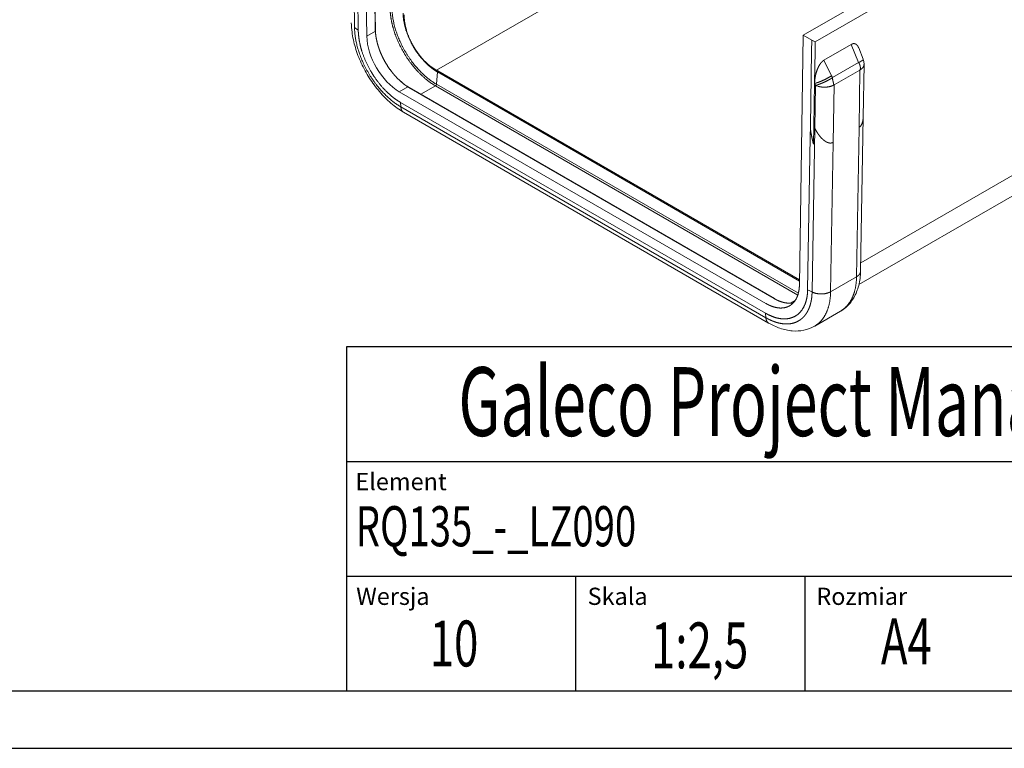
# Model space of a CAD drawing. Units: millimetres. Extents: x 0 to 1219, y -630 to 202.
# Drawn here: x 135 to 221, y 0 to 64 of the extents above; entities that cross this region are included whole.
import ezdxf

# ---------------------------------------------------------------- set-up
doc = ezdxf.new("R2010")
doc.units = ezdxf.units.MM
doc.layers.add('STYCZNE KRAWĘDZIE', color=7, linetype='Continuous', lineweight=0)
doc.layers.add('WIDOCZNA', color=7, linetype='Continuous', lineweight=0)
doc.layers.add('Title Block', color=7, linetype='Continuous')
doc.styles.add('ISOCP', font='simplex.shx', dxfattribs={"width": 0.7})
doc.styles.add('Roman', font='romans')
doc.styles.get("Standard").update_dxf_attribs({"font": 'arial.ttf'})

msp = doc.modelspace()

# ---------------------------------------------------------------- linework, layer by layer
for p, q in [((243.502, 35), (163.502, 35)), ((163.502, 35), (163.502, 5)), ((163.502, 35), (163.502, 25)), ((163.502, 25), (283.502, 25)), ((163.502, 25), (163.502, 15)), ((163.502, 25), (163.502, 22.5)), ((163.502, 15), (283.502, 15)), ((163.502, 15), (163.502, 12)), ((163.502, 15), (163.502, 12.5)), ((183.502, 5), (183.502, 15)), ((203.502, 5), (203.502, 15)), ((168.502, 0), (248.502, 0)), ((168.502, 0), (188.502, 0)), ((188.502, 0), (208.502, 0)), ((208.502, 0), (228.502, 0))]:
    msp.add_line(p, q)
for points in [[(0, 0), (288.502, 0), (288.502, 201.507), (0, 201.507)], [(283.502, 196.507), (5, 196.507), (5, 5), (283.502, 5)]]:
    msp.add_lwpolyline(points, close=True)
at = {"layer": 'STYCZNE KRAWĘDZIE'}
for p, q in [((164.213, 62.823), (164.05, 73.686)), ((171.369, 59.11), (188.081, 68.758)), ((164.213, 62.823), (164.538, 62.606)), ((165.289, 62.077), (166.027, 62.503)), ((208.143, 59.776), (207.527, 61.363)), ((205.148, 59.989), (205.806, 58.634)), ((208.143, 59.776), (205.884, 58.472)), ((171.356, 57.889), (171.434, 58.967)), ((171.434, 58.967), (203.011, 40.736)), ((205.884, 58.472), (205.806, 58.634)), ((206.029, 57.824), (208.287, 59.127)), ((208.287, 59.127), (208.204, 54.129)), ((168.118, 57.233), (168.856, 57.659)), ((171.272, 57.751), (169.994, 57.013)), ((202.864, 39.51), (171.272, 57.751)), ((202.912, 39.67), (171.356, 57.889)), ((204.331, 57.961), (204.409, 57.8)), ((204.409, 57.8), (204.347, 54.066)), ((205.946, 52.825), (206.029, 57.824)), ((168.246, 55.918), (168.214, 56.312)), ((200.08, 37.539), (168.246, 55.918)), ((208.204, 54.129), (207.988, 41.109)), ((204.347, 54.066), (204.11, 39.782)), ((205.729, 39.805), (205.946, 52.825)), ((223.685, 51.17), (208.351, 42.317)), ((207.988, 41.109), (205.729, 39.805)), ((204.11, 39.782), (203.722, 39.977)), ((202.664, 39.081), (202.189, 38.806))]:
    msp.add_line(p, q, dxfattribs=at)
for points, knots in [([(167.312, 64.529), (167.321, 63.927), (167.415, 63.278), (167.592, 62.604), (168.198, 60.997), (169.179, 59.517), (169.843, 58.761), (170.557, 58.163), (171.272, 57.751)], [5.732141, 5.732141, 5.732141, 5.732141, 5.732141, 5.732141, 14.922403, 14.922403, 14.922403, 27.620941, 27.620941, 27.620941, 27.620941, 27.620941, 27.620941]), ([(168.447, 64.081), (168.458, 63.324), (168.646, 62.469), (169.01, 61.592), (169.725, 60.437), (170.603, 59.56), (170.876, 59.327), (171.155, 59.128), (171.434, 58.967)], [4.928485, 4.928485, 4.928485, 4.928485, 4.928485, 4.928485, 16.433261, 16.433261, 16.433261, 21.370369, 21.370369, 21.370369, 21.370369, 21.370369, 21.370369]), ([(208.56, 60.064), (208.565, 60.051), (208.56, 60.034), (208.545, 60.014), (208.491, 59.962), (208.391, 59.896), (208.324, 59.856), (208.245, 59.814), (208.157, 59.769)], [2.496349, 2.496349, 2.496349, 2.496349, 2.496349, 2.496349, 4.308822, 4.308822, 4.308822, 6.456595, 6.456595, 6.456595, 6.456595, 6.456595, 6.456595]), ([(208.296, 59.143), (208.369, 59.186), (208.433, 59.233), (208.487, 59.284), (208.57, 59.382), (208.616, 59.483), (208.63, 59.53), (208.638, 59.577), (208.638, 59.623)], [0, 0, 0, 0, 0, 0, 2.222565, 2.222565, 2.222565, 4.200943, 4.200943, 4.200943, 4.200943, 4.200943, 4.200943]), ([(208.204, 54.129), (208.26, 54.161), (208.311, 54.204), (208.357, 54.256), (208.462, 54.416), (208.524, 54.613), (208.548, 54.744), (208.56, 54.879), (208.562, 55.014)], [0, 0, 0, 0, 0, 0, 1.43728, 1.43728, 1.43728, 3.894539, 3.894539, 3.894539, 3.894539, 3.894539, 3.894539]), ([(204.347, 54.066), (204.458, 53.837), (204.585, 53.619), (204.725, 53.418), (204.951, 53.149), (205.212, 52.944), (205.294, 52.89), (205.473, 52.794), (205.661, 52.752), (205.763, 52.75), (205.86, 52.775), (205.946, 52.825)], [0, 0, 0, 0, 0, 0, 4.627425, 4.627425, 4.627425, 6.60587, 6.60587, 6.60587, 8.81673, 8.81673, 8.81673, 8.81673, 8.81673, 8.81673]), ([(204.11, 39.782), (204.108, 39.704), (204.106, 39.628), (204.102, 39.553), (204.092, 39.422), (204.078, 39.293), (204.071, 39.238), (204.062, 39.175), (204.052, 39.112), (204.051, 39.106), (204.048, 39.088), (204.045, 39.07), (204.043, 39.064), (204.018, 38.919), (203.986, 38.777), (203.95, 38.649), (203.874, 38.417), (203.779, 38.205), (203.731, 38.11), (203.672, 38.007), (203.61, 37.911), (203.602, 37.9), (203.582, 37.87), (203.562, 37.842), (203.55, 37.825), (203.522, 37.786), (203.493, 37.749), (203.476, 37.728), (203.361, 37.589), (203.235, 37.466), (203.119, 37.373), (202.884, 37.219), (202.624, 37.109), (202.495, 37.067), (202.234, 37.007), (201.956, 36.986), (201.817, 36.986), (201.517, 37.006), (201.213, 37.067), (201.052, 37.11), (200.874, 37.168), (200.693, 37.24), (200.679, 37.245), (200.616, 37.271), (200.552, 37.298), (200.504, 37.32), (200.39, 37.373), (200.276, 37.43), (200.211, 37.465), (200.145, 37.501), (200.08, 37.539)], [0, 0, 0, 0, 0, 0, 1.748843, 1.748843, 1.748843, 3.062355, 3.062355, 3.062355, 3.277427, 3.277427, 3.277427, 3.497686, 3.497686, 3.497686, 6.850135, 6.850135, 6.850135, 9.77573, 9.77573, 9.77573, 10.193874, 10.193874, 10.193874, 10.804359, 10.804359, 10.804359, 11.618338, 11.618338, 11.618338, 16.278949, 16.278949, 16.278949, 20.52457, 20.52457, 20.52457, 24.540339, 24.540339, 24.540339, 29.051428, 29.051428, 29.051428, 29.448949, 29.448949, 29.448949, 30.747222, 30.747222, 30.747222, 32.443016, 32.443016, 32.443016, 32.443016, 32.443016, 32.443016])]:
    msp.add_open_spline(points, degree=5, knots=knots, dxfattribs=at)
for points in [[(171.356, 57.889), (170.148, 58.586), (168.941, 59.825), (167.986, 61.46), (167.495, 63.128), (167.474, 64.535)], [(168.246, 55.918), (166.991, 56.643), (165.736, 57.931), (164.744, 59.629), (164.235, 61.362), (164.213, 62.823)], [(171.272, 57.751), (171.297, 57.765), (171.322, 57.79), (171.342, 57.824), (171.354, 57.859), (171.356, 57.889)], [(168.491, 55.453), (168.407, 55.501), (168.338, 55.575), (168.287, 55.672), (168.256, 55.788), (168.246, 55.918)], [(207.988, 41.109), (208.119, 41.185), (208.226, 41.277), (208.299, 41.379), (208.337, 41.488), (208.339, 41.598)], [(206.58, 38.102), (207.101, 38.402), (207.523, 38.876), (207.819, 39.508), (207.974, 40.267), (207.988, 41.109)], [(204.11, 39.782), (204.382, 39.644), (204.74, 39.565), (205.133, 39.571), (205.478, 39.66), (205.729, 39.805)], [(204.322, 36.798), (204.843, 37.098), (205.264, 37.572), (205.56, 38.204), (205.715, 38.963), (205.729, 39.805)]]:
    msp.add_open_spline(points, degree=5, dxfattribs=at)
at = {"layer": 'WIDOCZNA'}
for p, q in [((165.289, 62.077), (164.885, 89.066)), ((165.729, 82.014), (166.02, 62.612)), ((165.744, 82.011), (166.034, 62.645)), ((164.538, 62.606), (164.373, 73.599)), ((204.391, 61.582), (224.046, 72.93)), ((203.338, 62.162), (210.975, 66.571)), ((163.932, 63.252), (163.932, 63.252)), ((203.006, 40.412), (203.338, 62.162)), ((203.338, 62.162), (204.078, 61.735)), ((204.067, 60.761), (204.083, 61.731)), ((204.077, 61.734), (204.391, 61.582)), ((204.391, 61.582), (204.374, 60.606)), ((207.527, 61.363), (205.148, 59.989)), ((208.179, 61.046), (208.177, 61.05)), ((208.177, 61.05), (208.56, 60.064)), ((203.959, 54.246), (204.067, 60.761)), ((204.374, 60.606), (204.357, 59.532)), ((204.357, 59.532), (204.331, 57.961)), ((208.157, 59.769), (208.143, 59.776)), ((208.56, 60.064), (208.56, 60.064)), ((208.638, 59.623), (208.562, 55.014)), ((171.467, 59.055), (203.013, 40.843)), ((168.947, 57.601), (200.812, 39.203)), ((168.983, 57.596), (200.847, 39.199)), ((204.331, 57.961), (204.269, 54.228)), ((206.02, 57.829), (206.029, 57.824)), ((200.079, 38.78), (168.118, 57.233)), ((200.049, 37.933), (168.214, 56.312)), ((200.322, 37.075), (168.491, 55.453)), ((208.562, 55.014), (208.339, 41.598)), ((208.562, 55.014), (208.562, 55.014)), ((203.959, 54.246), (203.943, 53.274)), ((204.269, 54.228), (204.242, 52.657)), ((204.269, 54.228), (204.347, 54.066)), ((203.943, 53.274), (203.722, 39.977)), ((204.242, 52.657), (204.216, 52.71)), ((222.525, 48.693), (208.198, 40.421)), ((208.339, 41.598), (208.339, 41.598)), ((200.08, 37.539), (200.049, 37.933)), ((206.58, 38.101), (204.35, 36.814)), ((206.58, 38.101), (206.58, 38.102)), ((200.326, 37.073), (200.326, 37.073)), ((204.322, 36.797), (204.322, 36.798))]:
    msp.add_line(p, q, dxfattribs=at)
msp.add_ellipse((168.118, 60.501), major_axis=(2.001, -3.466), ratio=0.57735, start_param=-2.338741, end_param=-0.785398, dxfattribs=at)
for points, degree, knots in [([(168.54, 63.954), (168.537, 63.824), (168.541, 63.692), (168.551, 63.559), (168.589, 63.214), (168.663, 62.86), (168.72, 62.644), (168.934, 61.97), (169.255, 61.304), (169.514, 60.874), (169.957, 60.271), (170.457, 59.769), (170.627, 59.616), (170.878, 59.415), (171.135, 59.245), (171.213, 59.197), (171.291, 59.152), (171.369, 59.11)], 5, [0, 0, 0, 0, 0, 0, 2.763284, 2.763284, 2.763284, 6.969538, 6.969538, 6.969538, 15.823775, 15.823775, 15.823775, 20.256576, 20.256576, 20.256576, 22.166796, 22.166796, 22.166796, 22.166796, 22.166796, 22.166796]), ([(168.491, 55.453), (168.113, 55.671), (167.742, 55.936), (167.035, 56.54), (166.695, 56.882), (166.063, 57.619), (165.768, 58.019), (165.237, 58.85), (164.999, 59.287), (164.59, 60.175), (164.417, 60.631), (164.148, 61.538), (164.049, 61.994), (163.956, 62.714), (163.936, 62.986), (163.932, 63.252)], 3, [0, 0, 0, 0, 3.773183, 3.773183, 7.523256, 7.523256, 11.241972, 11.241972, 14.934361, 14.934361, 18.619655, 18.619655, 22.318615, 22.318615, 24.610087, 24.610087, 24.610087, 24.610087]), ([(168.214, 56.312), (167.865, 56.514), (167.515, 56.764), (167.172, 57.058), (166.512, 57.723), (165.929, 58.516), (165.662, 58.937), (165.188, 59.812), (164.849, 60.72), (164.717, 61.174), (164.602, 61.739), (164.552, 62.276), (164.544, 62.388), (164.54, 62.498), (164.538, 62.606)], 5, [0, 0, 0, 0, 0, 0, 8.971363, 8.971363, 8.971363, 17.948239, 17.948239, 17.948239, 26.918896, 26.918896, 26.918896, 29.312096, 29.312096, 29.312096, 29.312096, 29.312096, 29.312096]), ([(166.307, 61.118), (166.284, 61.19), (166.261, 61.262), (166.24, 61.334), (166.189, 61.517), (166.147, 61.699), (166.123, 61.808), (166.084, 62.018), (166.056, 62.221), (166.044, 62.317), (166.035, 62.412), (166.027, 62.503)], 5, [16.532131, 16.532131, 16.532131, 16.532131, 16.532131, 16.532131, 17.949459, 17.949459, 17.949459, 20.168357, 20.168357, 20.168357, 22.254664, 22.254664, 22.254664, 22.254664, 22.254664, 22.254664]), ([(166.034, 62.645), (166.039, 62.331), (166.082, 61.991), (166.201, 61.472), (166.25, 61.295), (166.307, 61.118)], 3, [0, 0, 0, 0, 2.887643, 2.887643, 4.341939, 4.341939, 4.341939, 4.341939]), ([(167.808, 58.558), (167.686, 58.69), (167.566, 58.829), (167.45, 58.974), (167.116, 59.419), (166.822, 59.905), (166.649, 60.236), (166.482, 60.617), (166.348, 60.996), (166.334, 61.037), (166.32, 61.078), (166.307, 61.118)], 5, [5.685264, 5.685264, 5.685264, 5.685264, 5.685264, 5.685264, 9.083273, 9.083273, 9.083273, 15.733552, 15.733552, 15.733552, 16.532131, 16.532131, 16.532131, 16.532131, 16.532131, 16.532131]), ([(208.177, 61.05), (208.151, 61.117), (208.12, 61.181), (208.085, 61.239), (208.01, 61.333), (207.915, 61.397), (207.868, 61.419), (207.776, 61.439), (207.672, 61.425), (207.624, 61.412), (207.576, 61.391), (207.527, 61.363)], 5, [3.916977, 3.916977, 3.916977, 3.916977, 3.916977, 3.916977, 5.879953, 5.879953, 5.879953, 7.483277, 7.483277, 7.483277, 8.699655, 8.699655, 8.699655, 8.699655, 8.699655, 8.699655]), ([(205.148, 59.989), (205.092, 59.957), (205.036, 59.915), (204.982, 59.866), (204.891, 59.768), (204.81, 59.657), (204.777, 59.607), (204.637, 59.375), (204.534, 59.126), (204.473, 58.934), (204.394, 58.619), (204.351, 58.315), (204.339, 58.194), (204.332, 58.076), (204.331, 57.961)], 5, [0, 0, 0, 0, 0, 0, 1.395181, 1.395181, 1.395181, 2.458131, 2.458131, 2.458131, 6.183823, 6.183823, 6.183823, 8.709434, 8.709434, 8.709434, 8.709434, 8.709434, 8.709434]), ([(208.157, 59.769), (208.162, 59.767), (208.167, 59.764), (208.171, 59.758), (208.183, 59.746), (208.193, 59.732), (208.199, 59.723), (208.23, 59.675), (208.254, 59.621), (208.269, 59.585), (208.291, 59.514), (208.307, 59.443), (208.311, 59.417), (208.318, 59.37), (208.321, 59.323), (208.321, 59.302), (208.321, 59.265), (208.318, 59.228), (208.316, 59.213), (208.313, 59.192), (208.307, 59.172), (208.306, 59.168), (208.304, 59.161), (208.301, 59.154), (208.3, 59.15), (208.298, 59.146), (208.296, 59.143)], 5, [0, 0, 0, 0, 0, 0, 0.124995, 0.124995, 0.124995, 0.332114, 0.332114, 0.332114, 1.211552, 1.211552, 1.211552, 1.728969, 1.728969, 1.728969, 2.134421, 2.134421, 2.134421, 2.455936, 2.455936, 2.455936, 2.529696, 2.529696, 2.529696, 2.603456, 2.603456, 2.603456, 2.603456, 2.603456, 2.603456]), ([(208.56, 60.064), (208.605, 59.946), (208.632, 59.819), (208.639, 59.67), (208.639, 59.646), (208.638, 59.623)], 3, [0, 0, 0, 0, 0.945485, 0.945485, 1.122537, 1.122537, 1.122537, 1.122537]), ([(168.856, 57.659), (168.796, 57.7), (168.735, 57.742), (168.68, 57.782), (168.505, 57.91), (168.33, 58.053), (168.22, 58.149), (168.069, 58.288), (167.922, 58.438), (167.884, 58.477), (167.846, 58.517), (167.808, 58.558)], 5, [0, 0, 0, 0, 0, 0, 1.6669, 1.6669, 1.6669, 4.644787, 4.644787, 4.644787, 5.685264, 5.685264, 5.685264, 5.685264, 5.685264, 5.685264]), ([(167.808, 58.558), (168.058, 58.288), (168.326, 58.047), (168.723, 57.756), (168.853, 57.671), (168.983, 57.596)], 3, [0, 0, 0, 0, 2.895903, 2.895903, 4.282408, 4.282408, 4.282408, 4.282408]), ([(205.881, 58.455), (205.795, 58.399), (205.701, 58.342), (205.602, 58.286), (205.399, 58.178), (205.19, 58.078), (205.085, 58.031), (204.911, 57.959), (204.749, 57.899), (204.688, 57.878), (204.63, 57.86), (204.575, 57.843)], 5, [0, 0, 0, 0, 0, 0, 2.153969, 2.153969, 2.153969, 4.307937, 4.307937, 4.307937, 5.695491, 5.695491, 5.695491, 5.695491, 5.695491, 5.695491]), ([(206.02, 57.829), (206.018, 57.83), (206.017, 57.831), (206.015, 57.832), (206.013, 57.836), (206.011, 57.84), (206.01, 57.842), (206.005, 57.851), (206.002, 57.861), (206, 57.869), (205.987, 57.914), (205.978, 57.964), (205.97, 57.999), (205.956, 58.067), (205.94, 58.139), (205.934, 58.165), (205.923, 58.214), (205.911, 58.263), (205.906, 58.285), (205.897, 58.324), (205.889, 58.364), (205.886, 58.38), (205.882, 58.403), (205.88, 58.425), (205.88, 58.43), (205.879, 58.438), (205.879, 58.446), (205.879, 58.449), (205.88, 58.452), (205.881, 58.455)], 5, [0, 0, 0, 0, 0, 0, 0.062788, 0.062788, 0.062788, 0.125576, 0.125576, 0.125576, 0.333531, 0.333531, 0.333531, 1.212523, 1.212523, 1.212523, 1.729956, 1.729956, 1.729956, 2.136755, 2.136755, 2.136755, 2.458811, 2.458811, 2.458811, 2.542422, 2.542422, 2.542422, 2.602433, 2.602433, 2.602433, 2.602433, 2.602433, 2.602433]), ([(204.605, 57.721), (204.651, 57.706), (204.7, 57.692), (204.749, 57.68), (204.943, 57.64), (205.157, 57.624), (205.328, 57.626), (205.581, 57.658), (205.82, 57.735), (205.891, 57.762), (205.958, 57.794), (206.02, 57.829)], 5, [1.354435, 1.354435, 1.354435, 1.354435, 1.354435, 1.354435, 2.836795, 2.836795, 2.836795, 6.99683, 6.99683, 6.99683, 8.839794, 8.839794, 8.839794, 8.839794, 8.839794, 8.839794]), ([(204.216, 52.71), (204.213, 52.726), (204.209, 52.741), (204.206, 52.756), (204.199, 52.785), (204.192, 52.813), (204.189, 52.83), (204.182, 52.859), (204.175, 52.889), (204.172, 52.901), (204.167, 52.924), (204.161, 52.947), (204.16, 52.954), (204.156, 52.969), (204.153, 52.985), (204.151, 52.992), (204.11, 53.172), (204.071, 53.352), (204.036, 53.525), (203.998, 53.738), (203.974, 53.949), (203.97, 53.99), (203.963, 54.067), (203.96, 54.142), (203.958, 54.177), (203.958, 54.212), (203.959, 54.246)], 5, [0, 0, 0, 0, 0, 0, 0.304742, 0.304742, 0.304742, 0.601403, 0.601403, 0.601403, 0.90623, 0.90623, 0.90623, 1.058643, 1.058643, 1.058643, 1.211057, 1.211057, 1.211057, 4.657989, 4.657989, 4.657989, 5.503762, 5.503762, 5.503762, 6.238494, 6.238494, 6.238494, 6.238494, 6.238494, 6.238494]), ([(208.339, 41.598), (208.332, 41.165), (208.28, 40.745), (208.082, 39.963), (207.936, 39.595), (207.552, 38.947), (207.315, 38.66), (206.896, 38.304), (206.742, 38.195), (206.58, 38.101)], 3, [0, 0, 0, 0, 3.77231, 3.77231, 7.504261, 7.504261, 11.091761, 11.091761, 12.94217, 12.94217, 12.94217, 12.94217]), ([(203.006, 40.412), (203, 40.002), (202.939, 39.624), (202.823, 39.292), (202.614, 38.946), (202.335, 38.7), (202.276, 38.654), (202.214, 38.613), (202.149, 38.575)], 5, [0, 0, 0, 0, 0, 0, 9.198373, 9.198373, 9.198373, 11.534315, 11.534315, 11.534315, 11.534315, 11.534315, 11.534315]), ([(203.722, 39.977), (203.715, 39.578), (203.667, 39.203), (203.577, 38.86), (203.319, 38.253), (202.914, 37.822), (202.677, 37.655), (202.148, 37.425), (201.524, 37.408), (201.194, 37.453), (200.763, 37.579), (200.323, 37.784), (200.232, 37.831), (200.14, 37.88), (200.049, 37.933)], 5, [0, 0, 0, 0, 0, 0, 8.97064, 8.97064, 8.97064, 17.946764, 17.946764, 17.946764, 26.916694, 26.916694, 26.916694, 29.265292, 29.265292, 29.265292, 29.265292, 29.265292, 29.265292]), ([(202.149, 38.575), (201.96, 38.466), (201.749, 38.394), (201.52, 38.362), (201.101, 38.375), (200.654, 38.503), (200.463, 38.577), (200.271, 38.669), (200.079, 38.78)], 5, [11.534315, 11.534315, 11.534315, 11.534315, 11.534315, 11.534315, 18.404705, 18.404705, 18.404705, 23.330992, 23.330992, 23.330992, 23.330992, 23.330992, 23.330992]), ([(202.387, 38.825), (202.337, 38.817), (202.286, 38.811), (202.234, 38.807), (201.941, 38.795), (201.626, 38.844), (201.358, 38.925), (201.085, 39.046), (200.812, 39.203)], 5, [18.357154, 18.357154, 18.357154, 18.357154, 18.357154, 18.357154, 20.236106, 20.236106, 20.236106, 28.798245, 28.798245, 28.798245, 28.798245, 28.798245, 28.798245]), ([(200.847, 39.199), (201.117, 39.044), (201.387, 38.932), (201.907, 38.803), (202.16, 38.789), (202.387, 38.825)], 3, [0, 0, 0, 0, 2.887482, 2.887482, 5.88227, 5.88227, 5.88227, 5.88227]), ([(204.322, 36.797), (204.034, 36.631), (203.717, 36.512), (203.063, 36.377), (202.721, 36.359), (202.024, 36.417), (201.664, 36.497), (200.978, 36.734), (200.648, 36.887), (200.326, 37.073)], 3, [0, 0, 0, 0, 3.286001, 3.286001, 6.577617, 6.577617, 10.018314, 10.018314, 13.238221, 13.238221, 13.238221, 13.238221])]:
    msp.add_open_spline(points, degree=degree, knots=knots, dxfattribs=at)
for points, degree in [([(166.034, 62.645), (166.034, 62.638), (166.033, 62.631), (166.03, 62.625), (166.026, 62.618), (166.02, 62.612)], 5), ([(166.02, 62.612), (166.021, 62.59), (166.021, 62.568), (166.023, 62.546), (166.025, 62.524), (166.027, 62.503)], 5), ([(171.468, 59.056), (171.448, 59.067), (171.429, 59.078), (171.409, 59.088), (171.389, 59.099), (171.369, 59.11)], 5), ([(171.434, 58.967), (171.436, 58.984), (171.44, 59.002), (171.447, 59.021), (171.456, 59.039), (171.468, 59.056)], 5), ([(171.434, 58.967), (171.436, 58.984), (171.44, 59.002), (171.447, 59.021), (171.456, 59.039), (171.468, 59.055)], 5), ([(205.806, 58.634), (205.559, 58.47), (205.233, 58.292), (204.874, 58.128), (204.559, 58.015), (204.331, 57.961)], 5), ([(205.884, 58.472), (205.883, 58.466), (205.882, 58.461), (205.881, 58.455)], 3), ([(208.287, 59.127), (208.29, 59.133), (208.293, 59.138), (208.296, 59.143)], 3), ([(168.948, 57.601), (168.916, 57.619), (168.885, 57.639), (168.856, 57.659)], 3), ([(168.983, 57.596), (168.977, 57.6), (168.97, 57.602), (168.963, 57.603), (168.955, 57.602), (168.947, 57.601)], 5), ([(204.575, 57.843), (204.515, 57.825), (204.459, 57.811), (204.409, 57.8)], 3), ([(204.409, 57.8), (204.469, 57.77), (204.534, 57.744), (204.605, 57.721)], 3), ([(202.483, 38.843), (202.464, 38.839), (202.445, 38.835), (202.426, 38.831), (202.406, 38.828), (202.387, 38.825)], 5), ([(200.326, 37.073), (200.242, 37.121), (200.173, 37.195), (200.121, 37.292), (200.09, 37.409), (200.08, 37.539)], 5)]:
    msp.add_open_spline(points, degree=degree, dxfattribs=at)

# ---------------------------------------------------------------- texts
at = {"width": 0.65}
msp.add_text('Galeco Project Managment', height=6, dxfattribs=at).set_placement((173.269, 27.226))
at = {"style": 'ISOCP', "width": 0.7}
for s, height, p in [('RQ135_-_LZ090', 3.5, (164.313, 17.608)), ('10', 4, (170.771, 7.138)), ('A4', 4, (210.11, 7.318)), ('1:2,5', 4, (190.063, 6.971))]:
    msp.add_text(s, height=height, dxfattribs=at).set_placement(p)
at = {"layer": 'Title Block', "style": 'Roman'}
for s, p in [('Element', (164.285, 22.5)), ('Wersja', (164.357, 12.5))]:
    msp.add_text(s, height=1.5, dxfattribs=at).set_placement(p)
at = {"layer": 'Title Block', "color": 0, "style": 'Roman'}
for s, p in [('Skala', (184.534, 12.5)), ('Rozmiar', (204.481, 12.5))]:
    msp.add_text(s, height=1.5, dxfattribs=at).set_placement(p)

doc.saveas('drawing.dxf')
